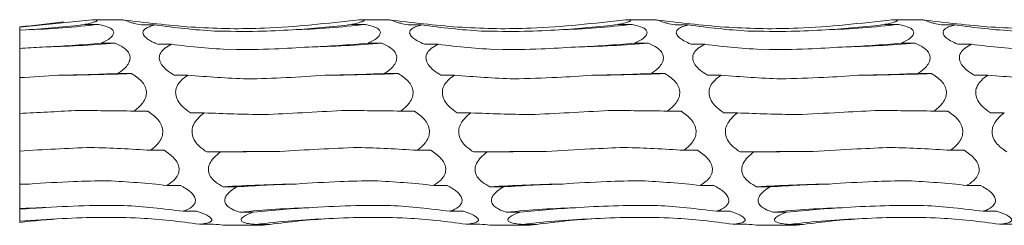
# Model space of a CAD drawing. Units: millimetres. Extents: x 250 to 14600, y 250 to 10250.
# Drawn here: x 9087 to 9183, y 9125 to 9145 of the extents above; entities that cross this region are included whole.
import ezdxf

# ---------------------------------------------------------------- set-up
doc = ezdxf.new("R2010")
doc.units = ezdxf.units.MM
doc.header["$LTSCALE"] = 50

msp = doc.modelspace()

# ---------------------------------------------------------------- linework, layer by layer
at = {"color": 7, "linetype": 'Continuous', "lineweight": 15}
for p, q in [((9094.545, 9144.884), (9087.471, 9144.156)), ((9097.396, 9144.884), (9094.548, 9144.884)), ((9123.396, 9144.884), (9120.548, 9144.884)), ((9149.396, 9144.884), (9146.548, 9144.884)), ((9175.397, 9144.884), (9172.548, 9144.884)), ((9087.471, 9143.868), (9087.471, 9144.156)), ((9088.071, 9143.904), (9087.471, 9143.868)), ((9087.471, 9142.094), (9087.471, 9143.868)), ((9093.846, 9144.426), (9095.185, 9144.426)), ((9099.342, 9144.372), (9100.682, 9144.372)), ((9119.846, 9144.426), (9121.185, 9144.426)), ((9125.342, 9144.372), (9126.682, 9144.372)), ((9145.846, 9144.426), (9147.185, 9144.426)), ((9151.342, 9144.372), (9152.682, 9144.372)), ((9171.846, 9144.426), (9173.185, 9144.426)), ((9177.342, 9144.372), (9178.682, 9144.372)), ((9095.44, 9142.603), (9096.779, 9142.603)), ((9121.44, 9142.603), (9122.779, 9142.603)), ((9147.44, 9142.603), (9148.779, 9142.603)), ((9173.44, 9142.603), (9174.779, 9142.603)), ((9087.471, 9139.253), (9087.471, 9142.094)), ((9100.937, 9142.49), (9102.277, 9142.49)), ((9126.937, 9142.49), (9128.277, 9142.49)), ((9152.937, 9142.49), (9154.277, 9142.49)), ((9178.937, 9142.49), (9180.277, 9142.49)), ((9087.471, 9135.758), (9087.471, 9139.253)), ((9097.034, 9139.648), (9098.373, 9139.648)), ((9102.532, 9139.494), (9103.871, 9139.494)), ((9123.034, 9139.648), (9124.373, 9139.648)), ((9128.532, 9139.494), (9129.871, 9139.494)), ((9149.034, 9139.648), (9150.373, 9139.648)), ((9154.532, 9139.494), (9155.871, 9139.494)), ((9175.034, 9139.648), (9176.373, 9139.648)), ((9180.532, 9139.494), (9181.871, 9139.494)), ((9098.628, 9135.996), (9099.967, 9135.996)), ((9124.628, 9135.996), (9125.967, 9135.996)), ((9150.628, 9135.996), (9151.967, 9135.996)), ((9176.628, 9135.996), (9177.967, 9135.996)), ((9087.471, 9132.106), (9087.471, 9135.758)), ((9104.127, 9135.821), (9105.466, 9135.821)), ((9130.127, 9135.821), (9131.466, 9135.821)), ((9156.127, 9135.821), (9157.466, 9135.821)), ((9182.127, 9135.821), (9183.466, 9135.821)), ((9087.471, 9128.877), (9087.471, 9132.106)), ((9100.222, 9132.18), (9101.561, 9132.18)), ((9105.721, 9132.012), (9107.06, 9132.012)), ((9126.222, 9132.18), (9127.561, 9132.18)), ((9131.721, 9132.012), (9133.06, 9132.012)), ((9152.222, 9132.18), (9153.561, 9132.18)), ((9157.721, 9132.012), (9159.06, 9132.012)), ((9178.222, 9132.18), (9179.561, 9132.18)), ((9087.471, 9128.877), (9087.471, 9128.865)), ((9087.471, 9126.499), (9087.471, 9128.865)), ((9101.816, 9128.761), (9103.155, 9128.761)), ((9107.316, 9128.623), (9108.655, 9128.623)), ((9127.817, 9128.761), (9129.155, 9128.761)), ((9133.316, 9128.623), (9134.655, 9128.623)), ((9153.817, 9128.761), (9155.155, 9128.761)), ((9159.316, 9128.623), (9160.655, 9128.623)), ((9179.817, 9128.761), (9181.156, 9128.761)), ((9087.471, 9126.499), (9087.471, 9126.448)), ((9087.471, 9125.271), (9087.471, 9126.448)), ((9103.411, 9126.239), (9104.75, 9126.239)), ((9108.911, 9126.152), (9110.249, 9126.152)), ((9129.411, 9126.239), (9130.75, 9126.239)), ((9134.911, 9126.152), (9136.249, 9126.152)), ((9155.411, 9126.239), (9156.75, 9126.239)), ((9160.911, 9126.152), (9162.249, 9126.152)), ((9181.41, 9126.239), (9182.749, 9126.239)), ((9087.471, 9125.271), (9087.471, 9125.165)), ((9105.005, 9124.984), (9106.344, 9124.984)), ((9107.66, 9124.884), (9110.777, 9124.884)), ((9110.505, 9124.961), (9111.843, 9124.961)), ((9131.004, 9124.984), (9132.343, 9124.984)), ((9133.66, 9124.884), (9136.777, 9124.884)), ((9136.505, 9124.961), (9137.843, 9124.961)), ((9157.004, 9124.984), (9158.343, 9124.984)), ((9159.66, 9124.884), (9162.778, 9124.884)), ((9162.505, 9124.961), (9163.843, 9124.961)), ((9183.004, 9124.984), (9184.343, 9124.984))]:
    msp.add_line(p, q, dxfattribs=at)
at = {"color": 7, "linetype": 'Continuous', "lineweight": 15, "flags": 128}
for points in [[(9112.835, 9132.065), (9111.943, 9132.062), (9111.052, 9132.057), (9110.161, 9132.052), (9109.271, 9132.046), (9108.382, 9132.039), (9107.494, 9132.031), (9106.607, 9132.022), (9105.721, 9132.012)], [(9138.835, 9132.065), (9137.943, 9132.062), (9137.052, 9132.057), (9136.161, 9132.052), (9135.271, 9132.046), (9134.382, 9132.039), (9133.494, 9132.031), (9132.607, 9132.022), (9131.721, 9132.012)], [(9164.835, 9132.065), (9163.943, 9132.062), (9163.052, 9132.057), (9162.161, 9132.052), (9161.271, 9132.046), (9160.382, 9132.039), (9159.494, 9132.031), (9158.607, 9132.022), (9157.721, 9132.012)]]:
    msp.add_lwpolyline(points, dxfattribs=at)
at = {"color": 7, "linetype": 'Continuous', "lineweight": 15}
for centre, radius, start, end in [((9085.071, 9233.468), 89.614, 271.91847, 276.4803), ((9111.07, 9233.48), 89.627, 271.91879, 276.47998), ((9137.071, 9233.48), 89.627, 271.91879, 276.47998), ((9163.07, 9233.487), 89.634, 271.91897, 276.4798), ((9086.681, 9266.342), 124.151, 271.37753, 274.66576), ((9112.681, 9266.342), 124.151, 271.37753, 274.66576), ((9138.682, 9266.313), 124.122, 271.37731, 274.66619), ((9164.681, 9266.324), 124.132, 271.37744, 274.66606), ((9088.287, 9406.978), 267.52, 270.63664, 272.16086), ((9114.288, 9406.916), 267.458, 270.63653, 272.16106), ((9140.288, 9406.916), 267.458, 270.63653, 272.16106), ((9166.288, 9406.916), 267.458, 270.63653, 272.16106), ((9091.441, 8957.199), 171.723, 91.00533, 91.32487), ((9117.406, 8958.585), 170.338, 91.00165, 93.39591), ((9143.406, 8958.585), 170.338, 91.00165, 93.39591), ((9169.406, 8958.585), 170.338, 91.00165, 93.39591), ((9093.028, 9023.152), 103.496, 91.66445, 93.07798), ((9119.016, 9023.414), 103.234, 91.66203, 95.61765), ((9145.015, 9023.428), 103.219, 91.66176, 95.61792), ((9171.015, 9023.428), 103.219, 91.66176, 95.61792), ((9094.625, 9042.666), 82.915, 92.08026, 94.95), ((9120.623, 9042.704), 82.877, 92.07953, 97.01221), ((9146.623, 9042.704), 82.877, 92.07953, 97.01221), ((9172.622, 9042.71), 82.87, 92.07934, 97.01241)]:
    msp.add_arc(centre, radius, start, end, dxfattribs=at)
for centre, major_axis, ratio, start_param, end_param in [((9081.382, 9228.782), (0.009, 84.842), 0.926722, 3.219225, 3.274044), ((9083.467, 9218.021), (78.625, -0.001), 0.944293, 4.770997, 4.844797), ((9111.061, 9227.868), (-0.001, 84.232), 0.933431, 3.009187, 3.083029), ((9109.467, 9218.021), (78.625, -0.001), 0.944293, 4.770997, 4.844797), ((9137.061, 9227.868), (-0.001, 84.232), 0.933431, 3.009187, 3.083029), ((9135.467, 9218.021), (78.625, -0.001), 0.944293, 4.770997, 4.844797), ((9163.061, 9227.868), (-0.001, 84.232), 0.933431, 3.009187, 3.083029), ((9161.467, 9218.021), (78.625, -0.001), 0.944293, 4.770997, 4.844797), ((9189.061, 9227.868), (-0.001, 84.232), 0.933431, 3.009187, 3.083029), ((9085.061, 9195.513), (78.625, 0), 0.678878, 4.770976, 4.844778), ((9111.061, 9195.513), (78.625, 0), 0.678878, 4.770976, 4.844778), ((9137.061, 9195.513), (78.625, 0), 0.678878, 4.770976, 4.844778), ((9163.061, 9195.513), (78.625, 0), 0.678878, 4.770976, 4.844778), ((9112.655, 9216.086), (78.625, -0.001), 0.944293, 4.580012, 4.653843), ((9138.655, 9216.086), (78.625, -0.001), 0.944293, 4.580012, 4.653843), ((9164.655, 9216.086), (78.625, -0.001), 0.944293, 4.580012, 4.653843), ((9190.655, 9216.086), (78.625, -0.001), 0.944293, 4.580012, 4.653843), ((9086.656, 9164.118), (78.625, 0.001), 0.313971, 4.770969, 4.844774), ((9114.25, 9192.404), (78.625, 0), 0.678878, 4.580002, 4.653823), ((9112.656, 9164.118), (78.625, 0.001), 0.313971, 4.770969, 4.844774), ((9140.25, 9192.404), (78.625, 0), 0.678878, 4.580002, 4.653823), ((9138.656, 9164.118), (78.625, 0.001), 0.313971, 4.770969, 4.844774), ((9166.25, 9192.404), (78.625, 0), 0.678878, 4.580002, 4.653823), ((9164.656, 9164.118), (78.625, 0.001), 0.313971, 4.770969, 4.844774), ((9192.25, 9192.404), (78.625, 0), 0.678878, 4.580002, 4.653823), ((9088.25, 9128.44), (78.625, 0.001), 0.09695, 1.438413, 1.512221), ((9114.25, 9128.44), (78.625, 0.001), 0.09695, 1.438413, 1.512221), ((9140.25, 9128.44), (78.625, 0.001), 0.09695, 1.438413, 1.512221), ((9166.25, 9128.44), (78.625, 0.001), 0.09695, 1.438413, 1.512221), ((9115.844, 9160.291), (78.625, 0.001), 0.313971, 4.580006, 4.653816), ((9141.844, 9160.291), (78.625, 0.001), 0.313971, 4.580006, 4.653816), ((9167.844, 9160.291), (78.625, 0.001), 0.313971, 4.580006, 4.653816), ((9089.845, 9093.705), (78.625, 0.001), 0.493663, 1.43841, 1.51222), ((9117.438, 9124.456), (78.625, 0.001), 0.09695, 1.629374, 1.703172), ((9115.845, 9093.705), (78.625, 0.001), 0.493663, 1.43841, 1.51222), ((9143.438, 9124.456), (78.625, 0.001), 0.09695, 1.629374, 1.703172), ((9141.845, 9093.705), (78.625, 0.001), 0.493663, 1.43841, 1.51222), ((9169.438, 9124.456), (78.625, 0.001), 0.09695, 1.629374, 1.703172), ((9167.845, 9093.705), (78.625, 0.001), 0.493663, 1.43841, 1.51222), ((9091.439, 9065.006), (78.625, 0.003), 0.818027, 1.438393, 1.512206), ((9117.439, 9065.006), (78.625, 0.003), 0.818027, 1.438393, 1.512206), ((9143.439, 9065.006), (78.625, 0.003), 0.818027, 1.438393, 1.512206), ((9169.439, 9065.006), (78.625, 0.003), 0.818027, 1.438393, 1.512206), ((9093.032, 9090.149), (78.625, 0.001), 0.493663, 1.629373, 1.641579), ((9119.032, 9090.149), (78.625, 0.001), 0.493663, 1.629373, 1.70316), ((9145.032, 9090.149), (78.625, 0.001), 0.493663, 1.629373, 1.70316), ((9171.032, 9090.149), (78.625, 0.001), 0.493663, 1.629373, 1.70316), ((9094.626, 9062.397), (78.625, 0.003), 0.818027, 1.629358, 1.661898), ((9093.033, 9046.548), (0.013, 80.394), 0.97799, 6.150982, 6.224797), ((9120.626, 9062.397), (78.625, 0.003), 0.818027, 1.629358, 1.703134), ((9119.033, 9046.548), (0.013, 80.394), 0.97799, 6.150982, 6.224797), ((9146.626, 9062.397), (78.625, 0.003), 0.818027, 1.629358, 1.703134), ((9145.033, 9046.548), (0.013, 80.394), 0.97799, 6.150982, 6.224797), ((9172.626, 9062.397), (78.625, 0.003), 0.818027, 1.629358, 1.703134), ((9171.033, 9046.548), (0.013, 80.394), 0.97799, 6.150982, 6.224797), ((9096.22, 9045.27), (0.015, 80.395), 0.97799, 0.058792, 0.111704), ((9094.628, 9041.035), (-0.001, 84.689), 0.928392, 6.150814, 6.224632), ((9122.22, 9045.27), (0.015, 80.395), 0.97799, 0.058792, 0.132558), ((9120.628, 9041.035), (-0.001, 84.689), 0.928392, 6.150814, 6.224632), ((9148.22, 9045.27), (0.015, 80.395), 0.97799, 0.058792, 0.132558), ((9146.628, 9041.035), (-0.001, 84.689), 0.928392, 6.150814, 6.224632), ((9174.22, 9045.27), (0.015, 80.395), 0.97799, 0.058792, 0.132558), ((9172.628, 9041.035), (-0.001, 84.689), 0.928392, 6.150814, 6.224632)]:
    msp.add_ellipse(centre, major_axis=major_axis, ratio=ratio, start_param=start_param, end_param=end_param, dxfattribs=at)
for points, knots in [([(9094.545, 9144.884), (9094.552, 9144.884), (9094.688, 9144.884), (9094.918, 9144.876), (9095.077, 9144.83), (9094.996, 9144.746), (9094.639, 9144.615), (9094.193, 9144.502), (9093.881, 9144.434), (9093.846, 9144.426)], [0, 0, 0, 0, 0.009105, 0.176159, 0.344703, 0.496917, 0.675478, 0.9636, 1, 1, 1, 1]), ([(9097.892, 9144.812), (9097.867, 9144.816), (9097.679, 9144.842), (9097.445, 9144.877), (9097.409, 9144.882), (9097.396, 9144.884)], [0, 0, 0, 0, 0.091118, 0.6756658, 1, 1, 1, 1]), ([(9120.545, 9144.884), (9117.477, 9144.535), (9112.183, 9143.932), (9104.59, 9144.035), (9100.13, 9144.552), (9097.892, 9144.812)], [0, 0, 0, 0, 0.407209, 0.702514, 1, 1, 1, 1]), ([(9099.342, 9144.372), (9099.092, 9144.426), (9098.662, 9144.519), (9098.174, 9144.656), (9097.924, 9144.754), (9097.9, 9144.797), (9097.892, 9144.812)], [0, 0, 0, 0, 0.355118, 0.610919, 0.868932, 1, 1, 1, 1]), ([(9120.545, 9144.884), (9120.552, 9144.884), (9120.688, 9144.884), (9120.918, 9144.876), (9121.077, 9144.83), (9120.996, 9144.746), (9120.639, 9144.615), (9120.193, 9144.502), (9119.881, 9144.434), (9119.846, 9144.426)], [0, 0, 0, 0, 0.009105, 0.176159, 0.344703, 0.496917, 0.675478, 0.9636, 1, 1, 1, 1]), ([(9123.892, 9144.812), (9123.867, 9144.816), (9123.679, 9144.842), (9123.445, 9144.877), (9123.409, 9144.882), (9123.396, 9144.884)], [0, 0, 0, 0, 0.091118, 0.6756658, 1, 1, 1, 1]), ([(9146.545, 9144.884), (9143.477, 9144.535), (9138.183, 9143.932), (9130.59, 9144.035), (9126.13, 9144.552), (9123.892, 9144.812)], [0, 0, 0, 0, 0.407219, 0.702514, 1, 1, 1, 1]), ([(9125.342, 9144.372), (9125.092, 9144.426), (9124.662, 9144.519), (9124.174, 9144.656), (9123.925, 9144.754), (9123.9, 9144.797), (9123.892, 9144.812)], [0, 0, 0, 0, 0.35511, 0.610964, 0.868935, 1, 1, 1, 1]), ([(9146.545, 9144.884), (9146.552, 9144.884), (9146.688, 9144.884), (9146.918, 9144.876), (9147.076, 9144.83), (9146.996, 9144.746), (9146.639, 9144.615), (9146.193, 9144.503), (9145.881, 9144.434), (9145.846, 9144.426)], [0, 0, 0, 0, 0.009106, 0.176164, 0.344697, 0.496908, 0.675474, 0.963652, 1, 1, 1, 1]), ([(9149.892, 9144.812), (9149.867, 9144.816), (9149.679, 9144.842), (9149.445, 9144.877), (9149.409, 9144.882), (9149.396, 9144.884)], [0, 0, 0, 0, 0.091118, 0.6756658, 1, 1, 1, 1]), ([(9172.545, 9144.884), (9169.477, 9144.535), (9164.183, 9143.932), (9156.59, 9144.035), (9152.13, 9144.552), (9149.892, 9144.812)], [0, 0, 0, 0, 0.407219, 0.702514, 1, 1, 1, 1]), ([(9151.342, 9144.372), (9151.092, 9144.426), (9150.662, 9144.519), (9150.174, 9144.656), (9149.925, 9144.754), (9149.901, 9144.797), (9149.892, 9144.812)], [0, 0, 0, 0, 0.35511, 0.610964, 0.868935, 1, 1, 1, 1]), ([(9172.545, 9144.884), (9172.552, 9144.884), (9172.688, 9144.884), (9172.918, 9144.876), (9173.076, 9144.83), (9172.996, 9144.746), (9172.639, 9144.615), (9172.193, 9144.503), (9171.881, 9144.434), (9171.846, 9144.426)], [0, 0, 0, 0, 0.009106, 0.176164, 0.344697, 0.496908, 0.675474, 0.963652, 1, 1, 1, 1]), ([(9175.892, 9144.812), (9175.867, 9144.816), (9175.679, 9144.842), (9175.445, 9144.877), (9175.409, 9144.882), (9175.397, 9144.884)], [0, 0, 0, 0, 0.091118, 0.6756658, 1, 1, 1, 1]), ([(9198.545, 9144.884), (9195.477, 9144.535), (9190.183, 9143.932), (9182.59, 9144.035), (9178.13, 9144.552), (9175.892, 9144.812)], [0, 0, 0, 0, 0.407219, 0.702514, 1, 1, 1, 1]), ([(9177.342, 9144.372), (9177.092, 9144.426), (9176.662, 9144.519), (9176.174, 9144.656), (9175.924, 9144.754), (9175.9, 9144.797), (9175.892, 9144.812)], [0, 0, 0, 0, 0.3551005, 0.6109482, 0.8689488, 1, 1, 1, 1]), ([(9095.185, 9144.426), (9095.536, 9144.346), (9096.049, 9144.229), (9096.512, 9143.95), (9096.671, 9143.692), (9096.59, 9143.388), (9096.233, 9143.022), (9095.787, 9142.766), (9095.475, 9142.619), (9095.44, 9142.603)], [0, 0, 0, 0, 0.265221, 0.389098, 0.51408, 0.626948, 0.759359, 0.973052, 1, 1, 1, 1]), ([(9100.937, 9142.49), (9100.769, 9142.561), (9100.606, 9142.636), (9100.294, 9142.796), (9100.145, 9142.881), (9099.879, 9143.062), (9099.76, 9143.158), (9099.625, 9143.306), (9099.586, 9143.356), (9099.527, 9143.457), (9099.506, 9143.509), (9099.474, 9143.659), (9099.496, 9143.757), (9099.613, 9143.929), (9099.708, 9144.006), (9099.936, 9144.137), (9100.072, 9144.194), (9100.364, 9144.293), (9100.519, 9144.335), (9100.682, 9144.372)], [0, 0, 0, 0, 0.125, 0.125, 0.25, 0.25, 0.375, 0.375, 0.4375, 0.4375, 0.5, 0.5, 0.625, 0.625, 0.75, 0.75, 0.875, 0.875, 1, 1, 1, 1]), ([(9114.071, 9143.904), (9112.947, 9143.844), (9110.411, 9143.71), (9107.873, 9143.755), (9106.46, 9143.78)], [0, 0, 0, 0, 0.4431633, 1, 1, 1, 1]), ([(9121.185, 9144.426), (9121.536, 9144.346), (9122.049, 9144.229), (9122.512, 9143.95), (9122.671, 9143.692), (9122.59, 9143.388), (9122.233, 9143.022), (9121.787, 9142.766), (9121.475, 9142.619), (9121.44, 9142.603)], [0, 0, 0, 0, 0.265221, 0.389098, 0.51408, 0.626948, 0.759359, 0.973052, 1, 1, 1, 1]), ([(9126.937, 9142.49), (9126.687, 9142.603), (9126.258, 9142.798), (9125.766, 9143.133), (9125.502, 9143.44), (9125.467, 9143.719), (9125.632, 9143.973), (9126.039, 9144.204), (9126.458, 9144.314), (9126.682, 9144.372)], [0, 0, 0, 0, 0.188759, 0.324698, 0.461814, 0.565835, 0.669724, 0.822499, 1, 1, 1, 1]), ([(9140.071, 9143.904), (9138.947, 9143.844), (9136.411, 9143.71), (9133.873, 9143.755), (9132.46, 9143.78)], [0, 0, 0, 0, 0.4431633, 1, 1, 1, 1]), ([(9147.185, 9144.426), (9147.536, 9144.346), (9148.049, 9144.229), (9148.512, 9143.95), (9148.671, 9143.692), (9148.59, 9143.388), (9148.233, 9143.022), (9147.787, 9142.766), (9147.475, 9142.619), (9147.44, 9142.603)], [0, 0, 0, 0, 0.265221, 0.389098, 0.51408, 0.626948, 0.759359, 0.973052, 1, 1, 1, 1]), ([(9152.937, 9142.49), (9152.687, 9142.603), (9152.258, 9142.798), (9151.766, 9143.133), (9151.502, 9143.44), (9151.467, 9143.719), (9151.632, 9143.973), (9152.039, 9144.204), (9152.458, 9144.314), (9152.682, 9144.372)], [0, 0, 0, 0, 0.188759, 0.324698, 0.461814, 0.565835, 0.669724, 0.822499, 1, 1, 1, 1]), ([(9166.071, 9143.904), (9164.947, 9143.844), (9162.411, 9143.71), (9159.873, 9143.755), (9158.46, 9143.78)], [0, 0, 0, 0, 0.4431633, 1, 1, 1, 1]), ([(9173.185, 9144.426), (9173.536, 9144.346), (9174.049, 9144.229), (9174.512, 9143.95), (9174.671, 9143.692), (9174.59, 9143.388), (9174.233, 9143.022), (9173.787, 9142.766), (9173.475, 9142.619), (9173.44, 9142.603)], [0, 0, 0, 0, 0.265226, 0.389105, 0.514077, 0.626941, 0.759355, 0.973051, 1, 1, 1, 1]), ([(9178.937, 9142.49), (9178.687, 9142.603), (9178.258, 9142.798), (9177.766, 9143.133), (9177.502, 9143.44), (9177.467, 9143.719), (9177.632, 9143.973), (9178.039, 9144.204), (9178.458, 9144.314), (9178.682, 9144.372)], [0, 0, 0, 0, 0.188759, 0.324698, 0.461814, 0.565835, 0.669724, 0.822499, 1, 1, 1, 1]), ([(9096.779, 9142.603), (9097.13, 9142.438), (9097.644, 9142.197), (9098.106, 9141.696), (9098.265, 9141.263), (9098.184, 9140.784), (9097.827, 9140.237), (9097.381, 9139.874), (9097.069, 9139.671), (9097.034, 9139.648)], [0, 0, 0, 0, 0.2652649, 0.389138, 0.5141012, 0.6269616, 0.7593689, 0.9730568, 1, 1, 1, 1]), ([(9122.779, 9142.603), (9123.13, 9142.438), (9123.643, 9142.197), (9124.106, 9141.696), (9124.265, 9141.263), (9124.184, 9140.784), (9123.827, 9140.237), (9123.381, 9139.874), (9123.069, 9139.671), (9123.034, 9139.648)], [0, 0, 0, 0, 0.26523, 0.389131, 0.514096, 0.626958, 0.759366, 0.973056, 1, 1, 1, 1]), ([(9148.779, 9142.603), (9149.13, 9142.438), (9149.644, 9142.197), (9150.106, 9141.696), (9150.265, 9141.263), (9150.184, 9140.784), (9149.827, 9140.237), (9149.381, 9139.874), (9149.069, 9139.671), (9149.034, 9139.648)], [0, 0, 0, 0, 0.265262, 0.389133, 0.514107, 0.626966, 0.759372, 0.973057, 1, 1, 1, 1]), ([(9174.779, 9142.603), (9175.13, 9142.438), (9175.644, 9142.197), (9176.106, 9141.696), (9176.265, 9141.263), (9176.184, 9140.784), (9175.827, 9140.237), (9175.381, 9139.874), (9175.069, 9139.671), (9175.034, 9139.648)], [0, 0, 0, 0, 0.265262, 0.389133, 0.514107, 0.626966, 0.759372, 0.973057, 1, 1, 1, 1]), ([(9102.532, 9139.494), (9102.282, 9139.65), (9101.852, 9139.918), (9101.361, 9140.402), (9101.096, 9140.863), (9101.062, 9141.308), (9101.227, 9141.734), (9101.634, 9142.152), (9102.052, 9142.372), (9102.277, 9142.49)], [0, 0, 0, 0, 0.188753, 0.324718, 0.461829, 0.565845, 0.669731, 0.822495, 1, 1, 1, 1]), ([(9115.665, 9142.227), (9114.547, 9142.156), (9112.01, 9141.995), (9109.473, 9141.978), (9108.054, 9141.968)], [0, 0, 0, 0, 0.440801, 1, 1, 1, 1]), ([(9128.532, 9139.494), (9128.282, 9139.65), (9127.853, 9139.918), (9127.361, 9140.402), (9127.097, 9140.863), (9127.062, 9141.308), (9127.227, 9141.734), (9127.634, 9142.152), (9128.052, 9142.372), (9128.277, 9142.49)], [0, 0, 0, 0, 0.188751, 0.324715, 0.461825, 0.56584, 0.669725, 0.82246, 1, 1, 1, 1]), ([(9141.665, 9142.227), (9140.547, 9142.156), (9138.01, 9141.995), (9135.473, 9141.978), (9134.054, 9141.968)], [0, 0, 0, 0, 0.440801, 1, 1, 1, 1]), ([(9154.532, 9139.494), (9154.282, 9139.65), (9153.853, 9139.918), (9153.361, 9140.402), (9153.097, 9140.863), (9153.062, 9141.308), (9153.227, 9141.734), (9153.634, 9142.152), (9154.052, 9142.372), (9154.277, 9142.49)], [0, 0, 0, 0, 0.188751, 0.324715, 0.461825, 0.56584, 0.669725, 0.82246, 1, 1, 1, 1]), ([(9167.665, 9142.227), (9166.547, 9142.156), (9164.01, 9141.995), (9161.473, 9141.978), (9160.054, 9141.968)], [0, 0, 0, 0, 0.440801, 1, 1, 1, 1]), ([(9180.532, 9139.494), (9180.282, 9139.65), (9179.853, 9139.918), (9179.361, 9140.402), (9179.097, 9140.863), (9179.062, 9141.308), (9179.227, 9141.734), (9179.634, 9142.152), (9180.052, 9142.372), (9180.277, 9142.49)], [0, 0, 0, 0, 0.188751, 0.324715, 0.461825, 0.56584, 0.669725, 0.82246, 1, 1, 1, 1]), ([(9098.373, 9139.648), (9098.724, 9139.423), (9099.238, 9139.093), (9099.7, 9138.443), (9099.859, 9137.899), (9099.778, 9137.315), (9099.421, 9136.667), (9098.975, 9136.251), (9098.663, 9136.021), (9098.628, 9135.996)], [0, 0, 0, 0, 0.2652779, 0.3891499, 0.5141106, 0.6269656, 0.7593724, 0.9730612, 1, 1, 1, 1]), ([(9104.127, 9135.821), (9103.877, 9135.997), (9103.447, 9136.3), (9102.956, 9136.861), (9102.691, 9137.411), (9102.656, 9137.956), (9102.821, 9138.492), (9103.228, 9139.035), (9103.647, 9139.333), (9103.871, 9139.494)], [0, 0, 0, 0, 0.188747, 0.324707, 0.461834, 0.565845, 0.669728, 0.822454, 1, 1, 1, 1]), ([(9117.259, 9139.475), (9115.995, 9139.386), (9114.724, 9139.312), (9112.178, 9139.193), (9110.91, 9139.148), (9109.648, 9139.118)], [0, 0, 0, 0, 0.5, 0.5, 1, 1, 1, 1]), ([(9124.373, 9139.648), (9124.724, 9139.423), (9125.238, 9139.093), (9125.7, 9138.443), (9125.859, 9137.899), (9125.778, 9137.315), (9125.421, 9136.667), (9124.975, 9136.251), (9124.663, 9136.021), (9124.628, 9135.996)], [0, 0, 0, 0, 0.265305, 0.389173, 0.514129, 0.62698, 0.759381, 0.973062, 1, 1, 1, 1]), ([(9130.127, 9135.821), (9129.877, 9135.997), (9129.447, 9136.3), (9128.956, 9136.861), (9128.691, 9137.411), (9128.656, 9137.956), (9128.821, 9138.492), (9129.228, 9139.035), (9129.647, 9139.333), (9129.871, 9139.494)], [0, 0, 0, 0, 0.188715, 0.324681, 0.461813, 0.565828, 0.669715, 0.822448, 1, 1, 1, 1]), ([(9143.259, 9139.475), (9142.127, 9139.401), (9139.59, 9139.237), (9137.053, 9139.16), (9135.648, 9139.118)], [0, 0, 0, 0, 0.446297, 1, 1, 1, 1]), ([(9150.373, 9139.648), (9150.724, 9139.423), (9151.238, 9139.093), (9151.7, 9138.443), (9151.859, 9137.899), (9151.778, 9137.315), (9151.421, 9136.667), (9150.975, 9136.251), (9150.663, 9136.021), (9150.628, 9135.996)], [0, 0, 0, 0, 0.265305, 0.389173, 0.514129, 0.62698, 0.759381, 0.973062, 1, 1, 1, 1]), ([(9156.127, 9135.821), (9155.877, 9135.997), (9155.447, 9136.299), (9154.956, 9136.861), (9154.691, 9137.411), (9154.656, 9137.956), (9154.821, 9138.492), (9155.228, 9139.035), (9155.646, 9139.333), (9155.871, 9139.494)], [0, 0, 0, 0, 0.18876, 0.324697, 0.461834, 0.565852, 0.669742, 0.822479, 1, 1, 1, 1]), ([(9169.259, 9139.475), (9168.127, 9139.401), (9165.59, 9139.237), (9163.053, 9139.16), (9161.648, 9139.118)], [0, 0, 0, 0, 0.446297, 1, 1, 1, 1]), ([(9176.373, 9139.648), (9176.724, 9139.423), (9177.238, 9139.093), (9177.7, 9138.443), (9177.859, 9137.899), (9177.778, 9137.315), (9177.421, 9136.667), (9176.975, 9136.251), (9176.663, 9136.021), (9176.628, 9135.996)], [0, 0, 0, 0, 0.265305, 0.389173, 0.514129, 0.62698, 0.759381, 0.973062, 1, 1, 1, 1]), ([(9182.127, 9135.821), (9181.877, 9135.997), (9181.447, 9136.3), (9180.955, 9136.861), (9180.691, 9137.411), (9180.656, 9137.956), (9180.821, 9138.492), (9181.228, 9139.035), (9181.646, 9139.333), (9181.871, 9139.494)], [0, 0, 0, 0, 0.188757, 0.324725, 0.46184, 0.565857, 0.669746, 0.822481, 1, 1, 1, 1]), ([(9092.853, 9136.049), (9091.96, 9135.998), (9091.064, 9135.947), (9089.268, 9135.85), (9088.367, 9135.803), (9087.471, 9135.758)], [0, 0, 0, 0, 0.5, 0.5, 1, 1, 1, 1]), ([(9099.967, 9135.996), (9100.318, 9135.743), (9100.832, 9135.371), (9101.294, 9134.669), (9101.453, 9134.093), (9101.372, 9133.49), (9101.015, 9132.836), (9100.569, 9132.428), (9100.257, 9132.205), (9100.222, 9132.18)], [0, 0, 0, 0, 0.265318, 0.389184, 0.514138, 0.626983, 0.759385, 0.973066, 1, 1, 1, 1]), ([(9118.853, 9136.049), (9117.589, 9135.976), (9116.318, 9135.906), (9113.772, 9135.772), (9112.504, 9135.708), (9111.241, 9135.648)], [0, 0, 0, 0, 0.5, 0.5, 1, 1, 1, 1]), ([(9125.967, 9135.996), (9126.318, 9135.743), (9126.832, 9135.371), (9127.295, 9134.669), (9127.453, 9134.093), (9127.372, 9133.49), (9127.015, 9132.836), (9126.569, 9132.428), (9126.257, 9132.205), (9126.222, 9132.18)], [0, 0, 0, 0, 0.265318, 0.389184, 0.514138, 0.626983, 0.759385, 0.973066, 1, 1, 1, 1]), ([(9144.853, 9136.049), (9143.589, 9135.976), (9142.318, 9135.906), (9139.772, 9135.772), (9138.504, 9135.708), (9137.241, 9135.648)], [0, 0, 0, 0, 0.5, 0.5, 1, 1, 1, 1]), ([(9151.967, 9135.996), (9152.318, 9135.743), (9152.832, 9135.371), (9153.295, 9134.669), (9153.453, 9134.093), (9153.372, 9133.49), (9153.015, 9132.836), (9152.569, 9132.428), (9152.257, 9132.205), (9152.222, 9132.18)], [0, 0, 0, 0, 0.265318, 0.389184, 0.514138, 0.626983, 0.759385, 0.973066, 1, 1, 1, 1]), ([(9170.853, 9136.049), (9169.708, 9135.984), (9167.171, 9135.841), (9164.634, 9135.716), (9163.241, 9135.648)], [0, 0, 0, 0, 0.4511978, 1, 1, 1, 1]), ([(9177.967, 9135.996), (9178.318, 9135.743), (9178.832, 9135.371), (9179.295, 9134.669), (9179.453, 9134.093), (9179.372, 9133.49), (9179.015, 9132.836), (9178.569, 9132.428), (9178.257, 9132.205), (9178.222, 9132.18)], [0, 0, 0, 0, 0.265319, 0.389186, 0.51414, 0.626986, 0.759388, 0.973106, 1, 1, 1, 1]), ([(9105.721, 9132.012), (9105.472, 9132.182), (9105.042, 9132.474), (9104.55, 9133.031), (9104.286, 9133.588), (9104.251, 9134.153), (9104.416, 9134.721), (9104.823, 9135.31), (9105.241, 9135.642), (9105.466, 9135.821)], [0, 0, 0, 0, 0.188753, 0.324717, 0.461849, 0.565862, 0.66975, 0.822476, 1, 1, 1, 1]), ([(9131.721, 9132.012), (9131.472, 9132.182), (9131.042, 9132.474), (9130.55, 9133.031), (9130.286, 9133.588), (9130.251, 9134.153), (9130.416, 9134.721), (9130.823, 9135.31), (9131.241, 9135.642), (9131.466, 9135.821)], [0, 0, 0, 0, 0.188753, 0.324717, 0.461849, 0.565862, 0.66975, 0.822476, 1, 1, 1, 1]), ([(9157.721, 9132.012), (9157.472, 9132.182), (9157.042, 9132.474), (9156.55, 9133.031), (9156.286, 9133.588), (9156.251, 9134.153), (9156.416, 9134.721), (9156.823, 9135.31), (9157.241, 9135.642), (9157.466, 9135.821)], [0, 0, 0, 0, 0.188753, 0.324717, 0.461849, 0.565862, 0.66975, 0.822476, 1, 1, 1, 1]), ([(9183.721, 9132.012), (9183.472, 9132.182), (9183.042, 9132.474), (9182.55, 9133.031), (9182.286, 9133.588), (9182.251, 9134.153), (9182.416, 9134.721), (9182.823, 9135.31), (9183.241, 9135.642), (9183.466, 9135.821)], [0, 0, 0, 0, 0.1887516, 0.3247142, 0.461845, 0.5658569, 0.6697434, 0.8224408, 1, 1, 1, 1]), ([(9094.447, 9132.453), (9093.289, 9132.41), (9092.125, 9132.359), (9089.792, 9132.243), (9088.629, 9132.178), (9087.471, 9132.106)], [0, 0, 0, 0, 0.5, 0.5, 1, 1, 1, 1]), ([(9101.561, 9132.18), (9101.912, 9131.936), (9102.426, 9131.579), (9102.889, 9130.926), (9103.047, 9130.403), (9102.966, 9129.869), (9102.609, 9129.305), (9102.163, 9128.964), (9101.851, 9128.781), (9101.816, 9128.761)], [0, 0, 0, 0, 0.265331, 0.389197, 0.514149, 0.62699, 0.759392, 0.97311, 1, 1, 1, 1]), ([(9107.316, 9128.623), (9107.066, 9128.762), (9106.636, 9129.002), (9106.145, 9129.472), (9105.88, 9129.955), (9105.845, 9130.458), (9106.01, 9130.973), (9106.417, 9131.522), (9106.835, 9131.84), (9107.06, 9132.012)], [0, 0, 0, 0, 0.188783, 0.324739, 0.461865, 0.565871, 0.669753, 0.822439, 1, 1, 1, 1]), ([(9120.447, 9132.453), (9119.183, 9132.406), (9117.911, 9132.35), (9115.365, 9132.221), (9114.098, 9132.147), (9112.835, 9132.065)], [0, 0, 0, 0, 0.5, 0.5, 1, 1, 1, 1]), ([(9127.561, 9132.18), (9127.912, 9131.936), (9128.426, 9131.579), (9128.889, 9130.926), (9129.047, 9130.403), (9128.966, 9129.869), (9128.609, 9129.305), (9128.163, 9128.964), (9127.851, 9128.781), (9127.817, 9128.761)], [0, 0, 0, 0, 0.265331, 0.389197, 0.514149, 0.62699, 0.759392, 0.97311, 1, 1, 1, 1]), ([(9133.316, 9128.623), (9133.066, 9128.762), (9132.636, 9129.002), (9132.145, 9129.472), (9131.88, 9129.955), (9131.845, 9130.458), (9132.01, 9130.973), (9132.417, 9131.522), (9132.835, 9131.84), (9133.06, 9132.012)], [0, 0, 0, 0, 0.188783, 0.324739, 0.461865, 0.565871, 0.669753, 0.822439, 1, 1, 1, 1]), ([(9146.447, 9132.453), (9145.326, 9132.408), (9142.789, 9132.306), (9140.252, 9132.152), (9138.835, 9132.065)], [0, 0, 0, 0, 0.441605, 1, 1, 1, 1]), ([(9153.561, 9132.18), (9153.912, 9131.936), (9154.426, 9131.579), (9154.889, 9130.926), (9155.047, 9130.403), (9154.966, 9129.869), (9154.609, 9129.305), (9154.163, 9128.964), (9153.851, 9128.781), (9153.817, 9128.761)], [0, 0, 0, 0, 0.265331, 0.389197, 0.514149, 0.62699, 0.759392, 0.97311, 1, 1, 1, 1]), ([(9159.316, 9128.623), (9159.066, 9128.762), (9158.636, 9129.002), (9158.145, 9129.472), (9157.88, 9129.955), (9157.845, 9130.458), (9158.01, 9130.974), (9158.417, 9131.522), (9158.835, 9131.84), (9159.06, 9132.012)], [0, 0, 0, 0, 0.18878, 0.324735, 0.461858, 0.565863, 0.669731, 0.822442, 1, 1, 1, 1]), ([(9172.447, 9132.453), (9171.326, 9132.408), (9168.789, 9132.306), (9166.252, 9132.152), (9164.835, 9132.065)], [0, 0, 0, 0, 0.441605, 1, 1, 1, 1]), ([(9179.561, 9132.18), (9179.912, 9131.936), (9180.426, 9131.579), (9180.889, 9130.926), (9181.047, 9130.403), (9180.966, 9129.869), (9180.609, 9129.305), (9180.163, 9128.964), (9179.851, 9128.781), (9179.817, 9128.761)], [0, 0, 0, 0, 0.265331, 0.389197, 0.514149, 0.62699, 0.759392, 0.97311, 1, 1, 1, 1]), ([(9096.041, 9129.213), (9094.928, 9129.193), (9092.391, 9129.148), (9089.853, 9128.987), (9088.428, 9128.896)], [0, 0, 0, 0, 0.438617, 1, 1, 1, 1]), ([(9122.041, 9129.213), (9120.928, 9129.193), (9118.391, 9129.148), (9115.853, 9128.987), (9114.428, 9128.896)], [0, 0, 0, 0, 0.438617, 1, 1, 1, 1]), ([(9148.041, 9129.213), (9146.928, 9129.193), (9144.391, 9129.148), (9141.853, 9128.987), (9140.428, 9128.896)], [0, 0, 0, 0, 0.438617, 1, 1, 1, 1]), ([(9174.041, 9129.213), (9172.928, 9129.193), (9170.391, 9129.148), (9167.853, 9128.987), (9166.428, 9128.896)], [0, 0, 0, 0, 0.438617, 1, 1, 1, 1]), ([(9103.155, 9128.761), (9103.506, 9128.562), (9104.02, 9128.271), (9104.483, 9127.763), (9104.641, 9127.37), (9104.56, 9126.983), (9104.203, 9126.592), (9103.757, 9126.369), (9103.445, 9126.252), (9103.411, 9126.239)], [0, 0, 0, 0, 0.265377, 0.389214, 0.514162, 0.626997, 0.759397, 0.973114, 1, 1, 1, 1]), ([(9108.911, 9126.152), (9108.661, 9126.24), (9108.231, 9126.392), (9107.739, 9126.707), (9107.475, 9127.044), (9107.44, 9127.411), (9107.604, 9127.8), (9108.012, 9128.227), (9108.43, 9128.484), (9108.655, 9128.623)], [0, 0, 0, 0, 0.188787, 0.324745, 0.461874, 0.565881, 0.669753, 0.822465, 1, 1, 1, 1]), ([(9129.155, 9128.761), (9129.506, 9128.562), (9130.02, 9128.271), (9130.483, 9127.763), (9130.641, 9127.37), (9130.56, 9126.983), (9130.203, 9126.592), (9129.757, 9126.369), (9129.445, 9126.252), (9129.411, 9126.239)], [0, 0, 0, 0, 0.265342, 0.389207, 0.514157, 0.626993, 0.759395, 0.973113, 1, 1, 1, 1]), ([(9134.911, 9126.152), (9134.661, 9126.24), (9134.231, 9126.392), (9133.739, 9126.707), (9133.475, 9127.044), (9133.44, 9127.411), (9133.604, 9127.799), (9134.011, 9128.227), (9134.43, 9128.484), (9134.655, 9128.623)], [0, 0, 0, 0, 0.188785, 0.324742, 0.46187, 0.565875, 0.669747, 0.822429, 1, 1, 1, 1]), ([(9155.155, 9128.761), (9155.506, 9128.562), (9156.02, 9128.271), (9156.483, 9127.763), (9156.641, 9127.37), (9156.561, 9126.983), (9156.203, 9126.592), (9155.757, 9126.369), (9155.445, 9126.252), (9155.411, 9126.239)], [0, 0, 0, 0, 0.265346, 0.389212, 0.514163, 0.627001, 0.759426, 0.973113, 1, 1, 1, 1]), ([(9160.911, 9126.152), (9160.661, 9126.24), (9160.231, 9126.392), (9159.739, 9126.707), (9159.475, 9127.044), (9159.44, 9127.411), (9159.605, 9127.799), (9160.011, 9128.227), (9160.43, 9128.484), (9160.655, 9128.623)], [0, 0, 0, 0, 0.188782, 0.324737, 0.461862, 0.565869, 0.669752, 0.822432, 1, 1, 1, 1]), ([(9181.156, 9128.761), (9181.506, 9128.562), (9182.02, 9128.271), (9182.483, 9127.763), (9182.641, 9127.37), (9182.561, 9126.983), (9182.203, 9126.592), (9181.757, 9126.368), (9181.445, 9126.252), (9181.41, 9126.239)], [0, 0, 0, 0, 0.265335, 0.389197, 0.514143, 0.626976, 0.759396, 0.973075, 1, 1, 1, 1]), ([(9097.634, 9126.804), (9096.509, 9126.812), (9093.972, 9126.83), (9091.434, 9126.685), (9090.022, 9126.604)], [0, 0, 0, 0, 0.44358, 1, 1, 1, 1]), ([(9123.634, 9126.804), (9122.509, 9126.812), (9119.972, 9126.83), (9117.434, 9126.685), (9116.022, 9126.604)], [0, 0, 0, 0, 0.44358, 1, 1, 1, 1]), ([(9149.634, 9126.804), (9148.37, 9126.825), (9147.098, 9126.819), (9144.552, 9126.752), (9143.285, 9126.692), (9142.022, 9126.604)], [0, 0, 0, 0, 0.5, 0.5, 1, 1, 1, 1]), ([(9175.634, 9126.804), (9174.37, 9126.825), (9173.098, 9126.819), (9170.552, 9126.752), (9169.285, 9126.692), (9168.022, 9126.604)], [0, 0, 0, 0, 0.5, 0.5, 1, 1, 1, 1]), ([(9099.228, 9125.58), (9097.964, 9125.633), (9096.692, 9125.655), (9094.146, 9125.637), (9092.878, 9125.597), (9091.616, 9125.526)], [0, 0, 0, 0, 0.5, 0.5, 1, 1, 1, 1]), ([(9104.75, 9126.239), (9105.1, 9126.114), (9105.614, 9125.932), (9106.077, 9125.644), (9106.235, 9125.438), (9106.155, 9125.256), (9105.798, 9125.094), (9105.351, 9125.021), (9105.039, 9124.988), (9105.005, 9124.984)], [0, 0, 0, 0, 0.265387, 0.389223, 0.514169, 0.627, 0.7594, 0.973117, 1, 1, 1, 1]), ([(9110.505, 9124.961), (9110.255, 9124.985), (9109.825, 9125.026), (9109.334, 9125.14), (9109.069, 9125.283), (9109.034, 9125.459), (9109.199, 9125.664), (9109.606, 9125.907), (9110.024, 9126.066), (9110.249, 9126.152)], [0, 0, 0, 0, 0.188782, 0.324736, 0.461861, 0.565867, 0.66975, 0.822426, 1, 1, 1, 1]), ([(9125.228, 9125.58), (9123.964, 9125.633), (9122.693, 9125.655), (9120.146, 9125.637), (9118.878, 9125.597), (9117.616, 9125.526)], [0, 0, 0, 0, 0.5, 0.5, 1, 1, 1, 1]), ([(9130.75, 9126.239), (9131.1, 9126.114), (9131.614, 9125.932), (9132.077, 9125.644), (9132.235, 9125.438), (9132.155, 9125.256), (9131.797, 9125.094), (9131.351, 9125.021), (9131.039, 9124.988), (9131.004, 9124.984)], [0, 0, 0, 0, 0.26538, 0.389213, 0.514155, 0.626983, 0.759402, 0.973078, 1, 1, 1, 1]), ([(9136.505, 9124.961), (9136.255, 9124.985), (9135.825, 9125.026), (9135.334, 9125.14), (9135.069, 9125.283), (9135.034, 9125.459), (9135.199, 9125.664), (9135.606, 9125.907), (9136.024, 9126.066), (9136.249, 9126.152)], [0, 0, 0, 0, 0.188782, 0.324736, 0.461861, 0.565867, 0.66975, 0.822426, 1, 1, 1, 1]), ([(9151.228, 9125.58), (9149.964, 9125.633), (9148.693, 9125.655), (9146.146, 9125.637), (9144.878, 9125.597), (9143.616, 9125.526)], [0, 0, 0, 0, 0.5, 0.5, 1, 1, 1, 1]), ([(9156.75, 9126.239), (9157.1, 9126.114), (9157.614, 9125.932), (9158.077, 9125.644), (9158.235, 9125.438), (9158.155, 9125.256), (9157.797, 9125.094), (9157.351, 9125.021), (9157.039, 9124.988), (9157.004, 9124.984)], [0, 0, 0, 0, 0.265345, 0.389206, 0.51415, 0.626979, 0.759399, 0.973078, 1, 1, 1, 1]), ([(9162.505, 9124.961), (9162.255, 9124.985), (9161.826, 9125.026), (9161.334, 9125.14), (9161.069, 9125.283), (9161.034, 9125.459), (9161.199, 9125.664), (9161.606, 9125.907), (9162.024, 9126.066), (9162.249, 9126.152)], [0, 0, 0, 0, 0.18878, 0.324732, 0.461855, 0.565859, 0.669727, 0.822428, 1, 1, 1, 1]), ([(9177.228, 9125.58), (9175.964, 9125.633), (9174.693, 9125.655), (9172.146, 9125.637), (9170.878, 9125.597), (9169.616, 9125.526)], [0, 0, 0, 0, 0.5, 0.5, 1, 1, 1, 1]), ([(9182.749, 9126.239), (9183.1, 9126.114), (9183.614, 9125.932), (9184.077, 9125.644), (9184.235, 9125.438), (9184.155, 9125.256), (9183.797, 9125.094), (9183.351, 9125.021), (9183.039, 9124.988), (9183.004, 9124.984)], [0, 0, 0, 0, 0.265373, 0.389229, 0.514168, 0.626993, 0.759408, 0.973079, 1, 1, 1, 1]), ([(9106.344, 9124.984), (9106.683, 9124.954), (9107.181, 9124.91), (9107.602, 9124.88), (9107.654, 9124.885), (9107.66, 9124.886)], [0, 0, 0, 0, 0.656026, 0.962134, 1, 1, 1, 1]), ([(9110.777, 9124.885), (9110.782, 9124.885), (9110.85, 9124.88), (9111.215, 9124.906), (9111.624, 9124.942), (9111.843, 9124.961)], [0, 0, 0, 0, 0.03141, 0.479179, 1, 1, 1, 1]), ([(9132.343, 9124.984), (9132.683, 9124.954), (9133.181, 9124.91), (9133.602, 9124.88), (9133.654, 9124.885), (9133.66, 9124.886)], [0, 0, 0, 0, 0.656058, 0.962137, 1, 1, 1, 1]), ([(9136.777, 9124.885), (9136.782, 9124.885), (9136.85, 9124.88), (9137.215, 9124.906), (9137.624, 9124.942), (9137.843, 9124.961)], [0, 0, 0, 0, 0.03141, 0.479179, 1, 1, 1, 1]), ([(9158.343, 9124.984), (9158.683, 9124.954), (9159.181, 9124.91), (9159.602, 9124.88), (9159.654, 9124.885), (9159.66, 9124.886)], [0, 0, 0, 0, 0.656058, 0.962137, 1, 1, 1, 1]), ([(9162.778, 9124.885), (9162.782, 9124.885), (9162.85, 9124.88), (9163.215, 9124.906), (9163.624, 9124.942), (9163.843, 9124.961)], [0, 0, 0, 0, 0.031409, 0.479085, 1, 1, 1, 1])]:
    msp.add_open_spline(points, degree=3, knots=knots, dxfattribs=at)
for points in [[(9089.665, 9142.227), (9088.936, 9142.175), (9088.204, 9142.13), (9087.471, 9142.094)], [(9091.259, 9139.475), (9090.002, 9139.387), (9088.737, 9139.313), (9087.471, 9139.253)]]:
    msp.add_open_spline(points, degree=3, dxfattribs=at)

doc.saveas('drawing.dxf')
